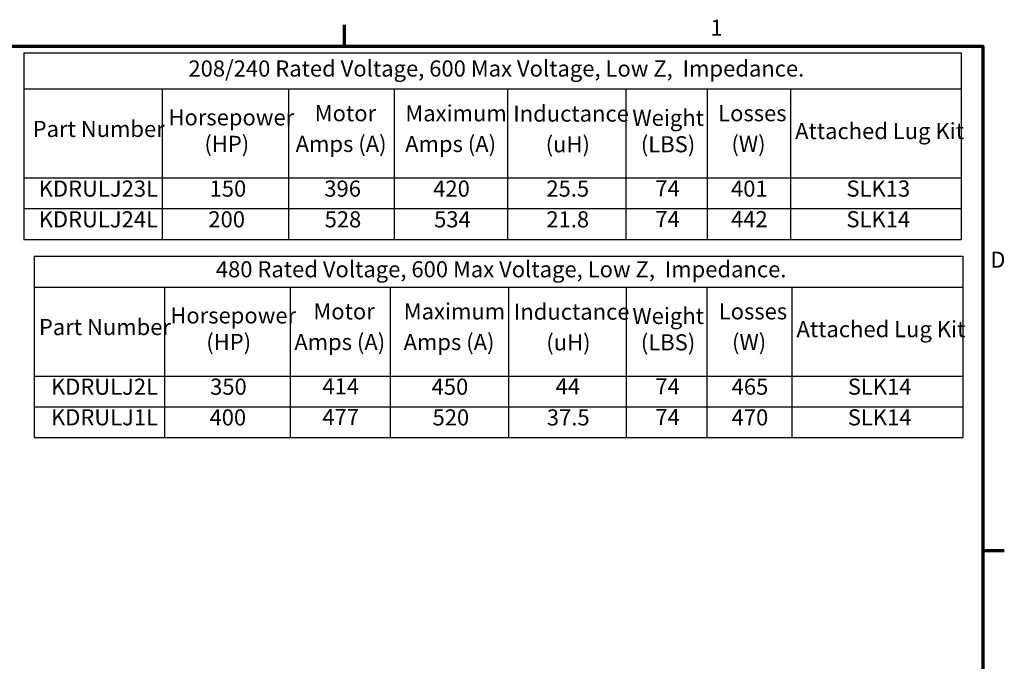
# Model space of a CAD drawing. Units: inches. Extents: x 0.05 to 2.15, y 0.02 to 1.67.
# Drawn here: x 1.41 to 2.14, y 1.19 to 1.67 of the extents above; entities that cross this region are included whole.
import ezdxf

# ---------------------------------------------------------------- set-up
doc = ezdxf.new("R2010")
doc.units = ezdxf.units.IN
doc.header["$LTSCALE"] = 0.1
doc.header["$MEASUREMENT"] = 0
doc.layers.get('0').update_dxf_attribs({"lineweight": 25})
doc.layers.add('Border (ANSI)', color=7, linetype='Continuous', lineweight=70)
doc.layers.add('Symbol (ANSI)', color=7, linetype='Continuous', lineweight=25)
doc.styles.add('Note Text (ANSI)', font='tahoma.ttf')

# ---------------------------------------------------------------- blocks, each defined once
blk = doc.blocks.new('Borders Default Border')
at = {"layer": 'Border (ANSI)'}
for p, q in [((16.5, 16.5), (16.5, 16.66)), ((21.25, 12.75), (21.41, 12.75))]:
    blk.add_line(p, q, dxfattribs=at)
at = {"layer": 'Border (ANSI)', "flags": 128}
blk.add_lwpolyline([(0.75, 0.5), (0.75, 16.5), (21.25, 16.5), (21.25, 0.5), (0.75, 0.5)], dxfattribs=at)
at = {"layer": 'Border (ANSI)', "char_height": 0.12, "attachment_point": 7, "style": 'Note Text (ANSI)'}
for s, insert in [('1', (19.2229, 16.54)), ('D', (21.306, 14.815))]:
    blk.add_mtext(s, dxfattribs=dict(at, insert=insert))
blk = doc.blocks.new('Table1')
at = {"layer": 'Symbol (ANSI)'}
for p, q in [((14.1161, 16.4506), (21.09, 16.4506)), ((14.1161, 16.4506), (14.1161, 16.1826)), ((21.09, 16.4506), (21.09, 16.1826)), ((14.1161, 16.1826), (21.09, 16.1826)), ((14.1161, 16.1826), (14.1161, 15.5204)), ((15.1441, 16.1826), (15.1441, 15.5204)), ((16.0846, 16.1826), (16.0846, 15.5204)), ((16.8715, 16.1826), (16.8715, 15.5204)), ((17.7142, 16.1826), (17.7142, 15.5204)), ((18.594, 16.1826), (18.594, 15.5204)), ((19.198, 16.1826), (19.198, 15.5204)), ((19.8194, 16.1826), (19.8194, 15.5204)), ((21.09, 16.1826), (21.09, 15.5204)), ((14.1161, 15.5204), (21.09, 15.5204)), ((14.1161, 15.5204), (14.1161, 15.0634)), ((15.1441, 15.5204), (15.1441, 15.0634)), ((16.0846, 15.5204), (16.0846, 15.0634)), ((16.8715, 15.5204), (16.8715, 15.0634)), ((17.7142, 15.5204), (17.7142, 15.0634)), ((18.594, 15.5204), (18.594, 15.0634)), ((19.198, 15.5204), (19.198, 15.0634)), ((19.8194, 15.5204), (19.8194, 15.0634)), ((21.09, 15.5204), (21.09, 15.0634)), ((14.1161, 15.2919), (21.09, 15.2919)), ((14.1161, 15.0634), (21.09, 15.0634))]:
    blk.add_line(p, q, dxfattribs=at)
at = {"layer": 'Symbol (ANSI)', "char_height": 0.12, "attachment_point": 7, "style": 'Note Text (ANSI)'}
for s, insert in [('208/240 Rated Voltage, 600 Max Voltage, Low Z,  Impedance.', (15.3397, 16.2369)), ('Motor', (16.2795, 15.9044)), ('Maximum', (16.9537, 15.904)), ('Inductance', (17.7566, 15.9017)), ('Losses', (19.281, 15.9044)), ('Horsepower', (15.1911, 15.8737)), ('Weight', (18.6422, 15.8702)), ('Part Number', (14.1809, 15.7876)), ('Attached Lug Kit', (19.8536, 15.7718)), ('(HP)', (15.4584, 15.6762)), ('Amps (A)', (16.1376, 15.6762)), ('Amps (A)', (16.9524, 15.6758)), ('(uH)', (17.9977, 15.6735)), ('(LBS)', (18.7057, 15.6735)), ('(W)', (19.3796, 15.6762)), ('KDRULJ23L', (14.2258, 15.3437)), ('150', (15.4972, 15.3437)), ('396', (16.3507, 15.3437)), ('420', (17.161, 15.3437)), ('25.5', (18.0027, 15.3437)), ('74', (18.8138, 15.3462)), ('401', (19.3768, 15.3437)), ('SLK13', (20.2353, 15.3437)), ('KDRULJ24L', (14.2258, 15.1151)), ('200', (15.4879, 15.1151)), ('528', (16.3529, 15.115)), ('534', (17.1677, 15.1151)), ('21.8', (18.0027, 15.115)), ('74', (18.8138, 15.1177)), ('442', (19.3768, 15.1164)), ('SLK14', (20.2353, 15.1155))]:
    blk.add_mtext(s, dxfattribs=dict(at, insert=insert))
blk = doc.blocks.new('Table2')
at = {"layer": 'Symbol (ANSI)'}
for p, q in [((14.1918, 14.9376), (21.1003, 14.9376)), ((14.1918, 14.9376), (14.1918, 14.709)), ((21.1003, 14.9376), (21.1003, 14.709)), ((14.1918, 14.709), (21.1003, 14.709)), ((14.1918, 14.709), (14.1918, 14.0468)), ((15.1611, 14.709), (15.1611, 14.0468)), ((16.0957, 14.709), (16.0957, 14.0468)), ((16.8404, 14.709), (16.8404, 14.0468)), ((17.7216, 14.709), (17.7216, 14.0468)), ((18.5958, 14.709), (18.5958, 14.0468)), ((19.1966, 14.709), (19.1966, 14.0468)), ((19.8296, 14.709), (19.8296, 14.0468)), ((21.1003, 14.709), (21.1003, 14.0468)), ((14.1918, 14.0468), (21.1003, 14.0468)), ((14.1918, 14.0468), (14.1918, 13.5898)), ((15.1611, 14.0468), (15.1611, 13.5898)), ((16.0957, 14.0468), (16.0957, 13.5898)), ((16.8404, 14.0468), (16.8404, 13.5898)), ((17.7216, 14.0468), (17.7216, 13.5898)), ((18.5958, 14.0468), (18.5958, 13.5898)), ((19.1966, 14.0468), (19.1966, 13.5898)), ((19.8296, 14.0468), (19.8296, 13.5898)), ((21.1003, 14.0468), (21.1003, 13.5898)), ((14.1918, 13.8183), (21.1003, 13.8183)), ((14.1918, 13.5898), (21.1003, 13.5898))]:
    blk.add_line(p, q, dxfattribs=at)
at = {"layer": 'Symbol (ANSI)', "char_height": 0.12, "attachment_point": 7, "style": 'Note Text (ANSI)'}
for s, insert in [('480 Rated Voltage, 600 Max Voltage, Low Z,  Impedance.', (15.5438, 14.7436)), ('Motor', (16.2695, 14.4307)), ('Maximum', (16.9418, 14.4303)), ('Inductance', (17.7612, 14.4281)), ('Losses', (19.2854, 14.4307)), ('Horsepower', (15.2051, 14.4001)), ('Weight', (18.6424, 14.3966)), ('Part Number', (14.2273, 14.314)), ('Attached Lug Kit', (19.8638, 14.2982)), ('(HP)', (15.4725, 14.2025)), ('Amps (A)', (16.1276, 14.2025)), ('Amps (A)', (16.9406, 14.2021)), ('(uH)', (18.0023, 14.1999)), ('(LBS)', (18.7059, 14.1999)), ('(W)', (19.384, 14.2025)), ('KDRULJ2L', (14.3172, 13.87)), ('350', (15.501, 13.87)), ('414', (16.3361, 13.8724)), ('450', (17.1491, 13.8701)), ('44', (18.0718, 13.8726)), ('74', (18.814, 13.8726)), ('465', (19.3812, 13.8702)), ('SLK14', (20.2455, 13.8704)), ('KDRULJ1L', (14.3172, 13.6426)), ('400', (15.4965, 13.6416)), ('477', (16.3361, 13.644)), ('520', (17.1559, 13.6415)), ('37.5', (18.0063, 13.6415)), ('74', (18.814, 13.644)), ('470', (19.3812, 13.6416)), ('SLK14', (20.2455, 13.6419))]:
    blk.add_mtext(s, dxfattribs=dict(at, insert=insert))

msp = doc.modelspace()

# ---------------------------------------------------------------- block references
at = {"xscale": 0.1, "yscale": 0.1, "zscale": 0.1}
for name in ['Borders Default Border', 'Table1', 'Table2']:
    msp.add_blockref(name, (0, 0), dxfattribs=at)

doc.saveas('drawing.dxf')
